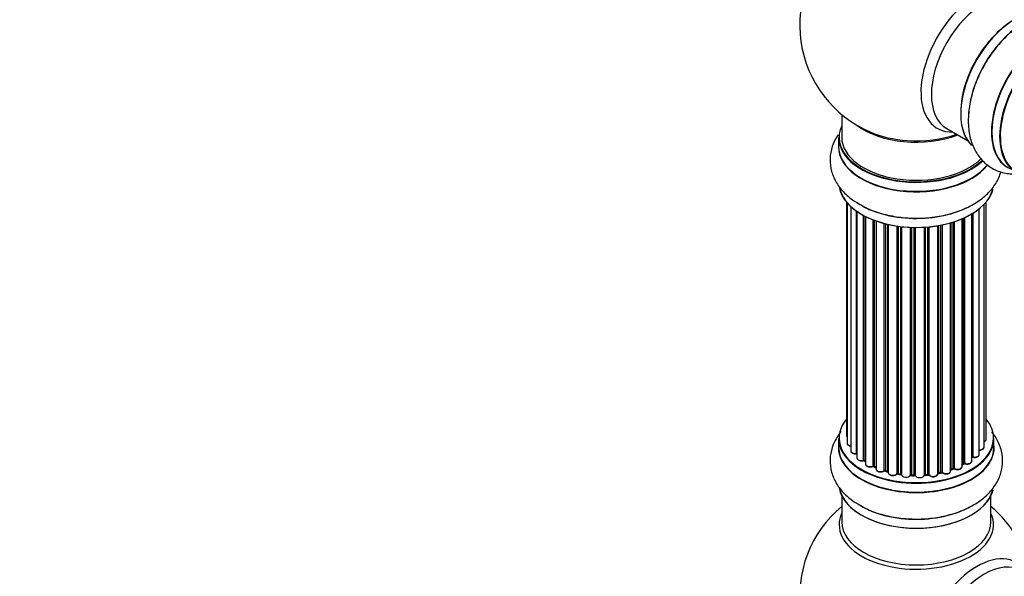
# Model space of a CAD drawing. Units: millimetres. Extents: x 0 to 1445, y 0 to 3494.
# Drawn here: x 0 to 211, y 476 to 595 of the extents above; entities that cross this region are included whole.
import ezdxf
from ezdxf import colors
from ezdxf.entities.mleader import LeaderData, LeaderLine
from ezdxf.math import Vec2, Vec3

# ---------------------------------------------------------------- set-up
doc = ezdxf.new("R2010")
doc.units = ezdxf.units.MM
doc.layers.add('DV7_Défaut', color=7, linetype='Continuous')
doc.layers.add('Défaut', color=7, linetype='Continuous')

# ---------------------------------------------------------------- blocks, each defined once
blk = doc.blocks.new('_DOT')
at = {"color": 0}
blk.add_line((0, 0), (-1, 0), dxfattribs=at)
at = {"color": 0, "const_width": 0.333}
blk.add_lwpolyline([(-0.1665, 0, 1), (0.1665, 0, 1)], format="xyb", close=True, dxfattribs=at)
blk = doc.blocks.new('SE6')
at = {"layer": 'DV7_Défaut', "color": 7, "linetype": 'Continuous'}
for p, q in [((176.19, 575.04), (176.19, 570.17)), ((198.74, 572), (203.17, 569.44)), ((175.54, 570.09), (175.54, 568.17)), ((177.21, 556.26), (177.21, 506.25)), ((177.37, 556.08), (177.37, 504.56)), ((178.12, 555.31), (178.12, 502.93)), ((206.72, 503.73), (206.72, 555.75)), ((207.17, 505.4), (207.17, 556.26)), ((179.36, 502.37), (179.36, 554.32)), ((179.45, 554.26), (179.45, 501.42)), ((180.89, 500.9), (180.89, 553.39)), ((181.13, 553.26), (181.13, 500.87)), ((181.29, 553.18), (181.29, 500.11)), ((204.07, 500.74), (204.07, 553.72)), ((204.09, 501.57), (204.09, 553.73)), ((204.33, 553.87), (204.33, 501.61)), ((205.67, 502.16), (205.67, 554.8)), ((182.91, 499.66), (182.91, 552.46)), ((183.16, 552.36), (183.16, 499.65)), ((183.57, 552.21), (183.57, 499.05)), ((185.33, 498.68), (185.33, 551.67)), ((185.58, 551.61), (185.58, 498.7)), ((186.1, 498.55), (186.1, 551.49)), ((186.18, 551.47), (186.18, 498.28)), ((188.06, 498.01), (188.06, 551.12)), ((188.29, 551.08), (188.29, 498.06)), ((188.85, 497.98), (188.85, 551.01)), ((189, 550.99), (189, 497.84)), ((193.92, 497.71), (193.92, 550.87)), ((194.1, 550.88), (194.1, 497.82)), ((194.67, 497.87), (194.67, 550.92)), ((194.89, 550.94), (194.89, 497.8)), ((196.82, 498.02), (196.82, 551.19)), ((196.94, 551.21), (196.94, 498.22)), ((197.48, 498.34), (197.48, 551.31)), ((197.72, 551.36), (197.72, 498.3)), ((199.55, 498.63), (199.55, 551.81)), ((199.57, 551.82), (199.57, 498.96)), ((200.06, 499.14), (200.06, 551.96)), ((200.31, 552.04), (200.31, 499.13)), ((202, 499.55), (202, 552.67)), ((202.3, 500.23), (202.3, 552.8)), ((202.55, 552.91), (202.55, 500.25)), ((190.96, 497.68), (190.96, 550.84)), ((191.17, 550.83), (191.17, 497.77)), ((191.75, 497.75), (191.75, 550.82)), ((191.94, 550.81), (191.94, 497.65)), ((175.54, 505.58), (175.54, 503.67)), ((208.84, 503.67), (208.84, 505.58)), ((181.17, 500.78), (181.29, 500.69)), ((183.2, 499.56), (183.57, 499.39)), ((185.61, 498.61), (186.13, 498.46)), ((196.91, 498.14), (197.45, 498.25)), ((199.55, 498.87), (200.02, 499.05)), ((202, 499.99), (202.25, 500.14)), ((188.31, 497.98), (188.87, 497.89)), ((191.18, 497.68), (191.75, 497.66)), ((194.08, 497.73), (194.66, 497.79)), ((176.19, 493.29), (176.19, 487.7)), ((208.19, 487.7), (208.19, 493.29))]:
    blk.add_line(p, q, dxfattribs=at)
for centre, radius, start, end in [((192.19, 594.25), 25, 129.7918, 246.7163), ((180.97, 500.42), 0.417, 61.3755, 106.3316), ((204.26, 501.15), 0.392, 76.1445, 118.7503), ((183.03, 499.16), 0.44, 67.1253, 111.755), ((185.49, 498.21), 0.423, 72.5316, 117.597), ((197.55, 497.86), 0.404, 59.7486, 104.7265), ((200.17, 498.64), 0.437, 65.4135, 110.0462), ((202.44, 499.75), 0.432, 70.9821, 115.7807), ((188.23, 497.61), 0.378, 77.7794, 122.7504), ((191.14, 497.33), 0.348, 84.5086, 123.9358), ((192.19, 471.78), 25, 129.7918, 246.7163), ((192.19, 471.78), 25, 9.7918, 50.2082)]:
    blk.add_arc(centre, radius, start, end, dxfattribs=at)
for centre, major_axis, ratio, start_param, end_param in [((205.18, 586.76), (8.48, 14.69), 0.57735, 0, 3.480381), ((206.74, 585.86), (-8, -13.86), 0.57735, 3.141593, 6.283185), ((213.48, 581.97), (-8.32, -14.42), 0.57735, 3.243817, 6.137258), ((213.41, 582.01), (8.28, 14.33), 0.57735, 0.151424, 2.992979), ((220.16, 578.11), (-8.32, -14.42), 0.57735, 3.141593, 6.283185), ((215.14, 581.01), (8.33, 14.42), 0.57735, 0.825175, 2.332042), ((220.1, 578.14), (8.35, 14.46), 0.57735, 0, 3.213107), ((221.82, 577.15), (8.32, 14.42), 0.57735, 0, 3.141593), ((221.89, 577.11), (-8.27, -14.33), 0.57735, 2.702611, 6.283185), ((213.05, 582.21), (8, 13.86), 0.57735, 0.877415, 1.125383), ((213.05, 582.21), (8, 13.86), 0.57735, 1.125383, 2.264178), ((192.19, 570.17), (16.55, 0), 0.57735, 2.883065, 5.744852), ((192.19, 578.33), (-16, 0), 0.57735, 0.649818, 2.159464), ((192.19, 570.09), (-16.65, 0), 0.57735, 0, 2.604891), ((192.19, 570.17), (-16, 0), 0.57735, 0, 2.621035), ((192.19, 578.94), (16.54, 0), 0.57735, 4.071867, 4.596371), ((192.19, 578.94), (16.54, 0), 0.57735, 4.596371, 5.261099), ((192.19, 568.1), (-16.69, 0), 0.57735, 6.211671, 6.283185), ((192.19, 568.1), (-16.69, 0), 0.57735, 0, 2.717185), ((192.19, 568.17), (16.65, 0), 0.57735, 3.141593, 5.857371), ((192.19, 560.45), (16.65, 0), 0.57735, 3.243817, 6.137258), ((192.19, 560.37), (-16.55, 0), 0.57735, 0.151424, 2.992979), ((192.19, 562.37), (-16.65, 0), 0.57735, 0.712142, 2.339943), ((192.19, 505.66), (16.55, 0), 0.57735, 2.702611, 6.283185), ((192.19, 505.66), (16.55, 0), 0.57735, 0, 0.438981), ((192.19, 505.58), (-16.65, 0), 0.57735, 0, 3.141593), ((178.21, 506.25), (1, 0), 0.57735, 3.141593, 3.702405), ((178.37, 504.56), (1, 0), 0.57735, 3.141593, 4.467458), ((206.17, 505.4), (-1, 0), 0.57735, 2.143788, 3.141593), ((192.19, 503.6), (-16.69, 0), 0.57735, 6.211671, 6.283185), ((192.19, 503.6), (-16.69, 0), 0.57735, 0, 3.213107), ((192.19, 503.67), (16.65, 0), 0.57735, 3.141593, 6.283185), ((179.12, 502.93), (1, 0), 0.57735, 3.141593, 4.95358), ((179.31, 502.48), (-0.028, 0.198), 0.195028, 3.14192, 4.082996), ((179.41, 502.26), (0.2, 0), 0.57735, 1.358677, 1.811988), ((205.72, 503.73), (-1, 0), 0.57735, 1.521907, 3.141593), ((180.45, 501.42), (1, 0), 0.57735, 3.141593, 5.16302), ((180.8, 501.01), (-0.054, 0.193), 0.355612, 3.142054, 4.046538), ((192.19, 505.66), (-14, 0), 0.57735, 0.628263, 0.670163), ((180.97, 500.8), (0.2, 0), 0.57735, 0.659901, 2.021427), ((181.29, 500.94), (0.119, 0.16), 0.645075, 2.42733, 3.142115), ((192.19, 505.83), (14, 0), 0.57735, -0.806175, -0.764621), ((192.19, 505.66), (-14, 0), 0.57735, -3.926991, -3.853754), ((202.15, 500.31), (-0.103, 0.171), 0.58922, 3.141661, 3.916384), ((202.44, 500.15), (0.2, 0), 0.57735, 1.015446, 2.376971), ((203.07, 500.74), (-1, 0), 0.57735, 1.015446, 3.141593), ((202.65, 500.35), (0.067, 0.188), 0.430491, 2.264847, 3.14145), ((192.19, 505.66), (-14, 0), 0.57735, -3.707884, -3.644266), ((203.92, 501.63), (-0.136, 0.146), 0.693863, 3.328092, 3.782162), ((204.26, 501.51), (0.2, 0), 0.57735, 1.224885, 2.586411), ((204.67, 502.16), (-1, 0), 0.57735, 1.224885, 3.141593), ((204.4, 501.72), (0.041, 0.196), 0.276836, 2.215339, 3.141691), ((182.29, 500.11), (1, 0), 0.57735, 3.141593, 3.165557), ((182.29, 500.11), (1, 0), 0.57735, 3.165557, 5.372459), ((192.19, 505.66), (-14, 0), 0.57735, 0.833719, 0.910913), ((182.78, 499.75), (-0.082, 0.183), 0.500653, 3.142075, 3.982271), ((183.03, 499.56), (0.2, 0), 0.57735, 0.869341, 2.230867), ((192.19, 505.83), (-14, 0), 0.57735, 0.869341, 0.910895), ((183.29, 499.74), (0.088, 0.18), 0.52691, 2.317603, 3.141135), ((184.57, 499.05), (1, 0), 0.57735, 3.141593, 5.581899), ((185.18, 498.75), (-0.113, 0.165), 0.623814, 3.14123, 3.881245), ((185.48, 498.6), (0.2, 0), 0.57735, 1.07878, 2.440306), ((192.19, 505.66), (-14, 0), 0.57735, 1.058538, 1.120608), ((192.19, 505.83), (-14, 0), 0.57735, 1.07878, 1.120334), ((185.67, 498.8), (0.059, 0.191), 0.385716, 2.24692, 3.141163), ((186.01, 498.45), (-0.2, 0), 0.57735, 3.739839, 4.261927), ((186.18, 498.65), (0.054, 0.193), 0.355487, 2.236608, 3.123443), ((187.18, 498.28), (1, 0), 0.57735, 3.141593, 5.791338), ((192.19, 505.66), (-14, 0), 0.57735, -4.379773, -4.283814), ((197.01, 498.11), (0.2, 0), 0.57735, 1.916538, 2.805994), ((196.87, 498.33), (-0.041, 0.196), 0.276707, 3.156914, 4.067876), ((192.19, 505.83), (14, 0), 0.57735, -1.225054, -1.1835), ((197.41, 498.45), (-0.046, 0.195), 0.308379, 3.14191, 4.060197), ((197.56, 498.24), (0.2, 0), 0.57735, 0.596567, 1.958092), ((198.55, 498.63), (-1, 0), 0.57735, 0.596567, 3.141593), ((197.89, 498.37), (0.13, 0.152), 0.675463, 2.470206, 3.142682), ((192.19, 505.66), (-14, 0), 0.57735, -4.15888, -4.070583), ((199.68, 498.86), (0.2, 0), 0.57735, -4.157207, -4.011887), ((199.47, 499.06), (-0.067, 0.188), 0.430373, 3.337597, 4.01839), ((192.19, 505.83), (14, 0), 0.57735, -1.015615, -0.974061), ((199.95, 499.24), (-0.073, 0.186), 0.458826, 3.142102, 4.005088), ((200.17, 499.05), (0.2, 0), 0.57735, 0.806006, 2.167532), ((201, 499.55), (-1, 0), 0.57735, 0.806006, 3.141593), ((200.45, 499.21), (0.097, 0.175), 0.56533, 2.346101, 3.141425), ((192.19, 505.26), (13.5, 0), 0.57735, -0.761407, -0.718281), ((192.19, 505.66), (-14, 0), 0.57735, 1.259356, 1.329531), ((187.88, 498.06), (-0.147, 0.136), 0.719711, 3.140549, 3.730427), ((187.88, 498.06), (-0.147, 0.136), 0.719711, 3.119702, 3.140549), ((188.23, 497.95), (0.2, 0), 0.57735, 1.28822, 2.649746), ((192.19, 505.83), (-14, 0), 0.57735, 1.28822, 1.329774), ((188.35, 498.18), (0.033, 0.197), 0.227664, 2.205477, 3.141377), ((188.8, 497.87), (-0.2, 0), 0.57735, 3.219385, 4.471367), ((188.9, 498.09), (0.028, 0.198), 0.194894, 2.200169, 3.130658), ((190, 497.84), (1, 0), 0.57735, 3.141593, 6.000778), ((192.19, 505.66), (-14, 0), 0.57735, 1.480851, 1.539426), ((190.77, 497.71), (-0.179, 0.09), 0.784153, 3.148212, 3.517), ((191.16, 497.65), (0.2, 0), 0.57735, 1.497659, 2.859185), ((192.19, 505.83), (-14, 0), 0.57735, 1.497659, 1.539213), ((191.18, 497.88), (0.008, 0.2), 0.059663, 2.187538, 3.141492), ((191.74, 497.63), (0.2, 0), 0.57735, 0.177688, 1.539213), ((191.76, 497.86), (0.004, 0.2), 0.025783, 2.186511, 3.141498), ((192.93, 497.76), (-1, 0), 0.57735, 0.177688, 3.068625), ((192.14, 497.67), (0.191, 0.059), 0.803641, 2.896644, 3.143526), ((194.12, 497.7), (-0.2, 0), 0.57735, 4.848692, 6.210217), ((192.19, 505.66), (-14, 0), 0.57735, -4.58456, -4.500792), ((192.19, 505.83), (14, 0), 0.57735, -1.434494, -1.39294), ((194.63, 497.99), (-0.021, 0.199), 0.144455, 3.141734, 4.089394), ((194.71, 497.76), (0.2, 0), 0.57735, 0.387127, 1.748653), ((195.82, 498.02), (-1, 0), 0.57735, 0.387127, 3.141593), ((195.08, 497.85), (0.163, 0.115), 0.756074, 2.651188, 3.141927), ((192.19, 495.95), (16.65, 0), 0.57735, 3.243817, 6.137258), ((192.19, 495.87), (-16.55, 0), 0.57735, 0.151424, 2.992979), ((192.19, 497.86), (-16.65, 0), 0.57735, 0.715001, 2.332042), ((192.19, 487.09), (-16.54, 0), 0.57735, 6.027891, 6.283185), ((192.19, 487.09), (-16.54, 0), 0.57735, 0, 3.396887), ((192.19, 487.7), (16, 0), 0.57735, 3.141593, 6.283185), ((205.18, 464.28), (8.48, 14.69), 0.57735, 0, 3.480381), ((206.74, 463.38), (-8, -13.86), 0.57735, 3.141593, 6.283185)]:
    blk.add_ellipse(centre, major_axis=major_axis, ratio=ratio, start_param=start_param, end_param=end_param, dxfattribs=at)
for points, knots in [([(215.16, 594.57), (214.82, 594.39), (213.6, 593.73), (211.41, 591.81), (208.89, 589.01), (206.72, 585.75), (205.02, 582.24), (203.84, 578.6), (203.26, 574.95), (203.35, 571.55), (204.09, 568.58), (205.4, 566.12), (207.27, 564.14), (209.64, 562.79), (212.29, 562.22), (214.06, 562.31), (214.93, 562.45)], [0, 0, 0, 0, 0.024526, 0.103874, 0.18352, 0.26289, 0.342307, 0.422237, 0.503242, 0.585879, 0.659388, 0.728616, 0.794959, 0.865995, 0.934432, 1, 1, 1, 1]), ([(175.45, 570.71), (175.02, 570.09), (174.24, 568.67), (173.61, 566.2), (173.73, 563.49), (174.66, 560.9), (176.25, 558.64), (178.23, 556.81), (179.7, 556), (180.43, 555.61)], [0, 0, 0, 0, 0.124584, 0.270134, 0.42538, 0.575544, 0.726618, 0.885424, 1, 1, 1, 1]), ([(180.43, 555.61), (180.76, 555.4), (181.94, 554.67), (184.7, 553.74), (188.38, 552.96), (192.29, 552.71), (196.18, 552.98), (199.93, 553.78), (203.38, 555.11), (206.27, 556.89), (208.48, 559.02), (209.74, 561.03), (210.21, 562.32), (210.34, 562.77)], [0, 0, 0, 0, 0.032096, 0.135934, 0.240162, 0.344027, 0.447955, 0.552555, 0.658561, 0.766703, 0.862899, 0.953494, 1, 1, 1, 1]), ([(176.07, 507.03), (175.95, 506.89), (175.27, 506.03), (174.28, 504.32), (173.61, 501.7), (173.73, 498.99), (174.66, 496.4), (176.25, 494.14), (178.23, 492.3), (179.7, 491.49), (180.43, 491.1)], [0, 0, 0, 0, 0.02843, 0.171571, 0.309309, 0.456223, 0.598327, 0.741292, 0.891574, 1, 1, 1, 1]), ([(180.43, 491.1), (180.76, 490.9), (181.94, 490.17), (184.7, 489.23), (188.38, 488.45), (192.29, 488.21), (196.18, 488.48), (199.93, 489.28), (203.38, 490.6), (206.27, 492.38), (208.48, 494.52), (209.96, 496.87), (210.74, 499.49), (210.72, 502.21), (209.89, 504.8), (208.93, 506.28), (208.37, 506.97)], [0, 0, 0, 0, 0.0245263, 0.1038742, 0.1835205, 0.2628898, 0.3423067, 0.4222374, 0.5032419, 0.5858789, 0.6593879, 0.7286163, 0.7949595, 0.8659949, 0.9344318, 1, 1, 1, 1]), ([(177.22, 506.24), (177.23, 506.17), (177.24, 506.05), (177.31, 505.94), (177.36, 505.9)], [0, 0, 0, 0, 0.495072, 1, 1, 1, 1]), ([(177.38, 504.56), (177.37, 504.53), (177.36, 504.44), (177.45, 504.26), (177.64, 504.08), (177.87, 503.97), (178.05, 503.93), (178.12, 503.92)], [0, 0, 0, 0, 0.085226, 0.31566, 0.556452, 0.839528, 1, 1, 1, 1]), ([(206.73, 504.85), (206.79, 504.87), (206.94, 504.96), (207.1, 505.12), (207.19, 505.31), (207.17, 505.39), (207.16, 505.41)], [0, 0, 0, 0, 0.24275, 0.610106, 0.923856, 1, 1, 1, 1]), ([(178.13, 502.92), (178.14, 502.85), (178.15, 502.72), (178.3, 502.53), (178.53, 502.37), (178.86, 502.28), (179.16, 502.26), (179.3, 502.28), (179.34, 502.28)], [0, 0, 0, 0, 0.14036, 0.309727, 0.502706, 0.722343, 0.934682, 1, 1, 1, 1]), ([(205.59, 503.08), (205.72, 503.07), (205.95, 503.07), (206.31, 503.18), (206.57, 503.35), (206.7, 503.56), (206.7, 503.68), (206.7, 503.73)], [0, 0, 0, 0, 0.219359, 0.453918, 0.699424, 0.890706, 1, 1, 1, 1]), ([(179.34, 502.28), (179.37, 502.29), (179.41, 502.29), (179.44, 502.29), (179.45, 502.29)], [0, 0, 0, 0, 0.7181, 1, 1, 1, 1]), ([(179.46, 501.42), (179.46, 501.39), (179.45, 501.3), (179.54, 501.12), (179.72, 500.95), (180.01, 500.81), (180.38, 500.75), (180.68, 500.77), (180.82, 500.81), (180.85, 500.82)], [0, 0, 0, 0, 0.054729, 0.205716, 0.363677, 0.549373, 0.748432, 0.946333, 1, 1, 1, 1]), ([(202.58, 500.16), (202.7, 500.13), (202.92, 500.07), (203.31, 500.08), (203.67, 500.18), (203.92, 500.36), (204.06, 500.56), (204.06, 500.68), (204.06, 500.73)], [0, 0, 0, 0, 0.178638, 0.367774, 0.558101, 0.756715, 0.911668, 1, 1, 1, 1]), ([(204.36, 501.53), (204.48, 501.51), (204.71, 501.48), (205.09, 501.54), (205.4, 501.68), (205.59, 501.87), (205.68, 502.06), (205.66, 502.14), (205.66, 502.16)], [0, 0, 0, 0, 0.194647, 0.401238, 0.613198, 0.801151, 0.961518, 1, 1, 1, 1]), ([(181.3, 500.09), (181.31, 500.02), (181.33, 499.89), (181.48, 499.7), (181.72, 499.55), (182.06, 499.45), (182.44, 499.44), (182.72, 499.5), (182.84, 499.55), (182.87, 499.56)], [0, 0, 0, 0, 0.119751, 0.258882, 0.418735, 0.599336, 0.78198, 0.957872, 1, 1, 1, 1]), ([(183.58, 499.04), (183.58, 499.01), (183.57, 498.91), (183.67, 498.73), (183.86, 498.56), (184.16, 498.43), (184.53, 498.37), (184.91, 498.41), (185.16, 498.5), (185.27, 498.57), (185.29, 498.58)], [0, 0, 0, 0, 0.053738, 0.178835, 0.311933, 0.468213, 0.634064, 0.798768, 0.96021, 1, 1, 1, 1]), ([(186.18, 498.24), (186.2, 498.16), (186.23, 498.02), (186.41, 497.83), (186.67, 497.69), (187.03, 497.61), (187.41, 497.62), (187.78, 497.72), (187.94, 497.85), (188.03, 497.93)], [0, 0, 0, 0, 0.114882, 0.235077, 0.375682, 0.530428, 0.685181, 0.840506, 1, 1, 1, 1]), ([(196.82, 498.1), (196.83, 498.11), (196.86, 498.12), (196.89, 498.13), (196.91, 498.14)], [0, 0, 0, 0, 0.446517, 1, 1, 1, 1]), ([(197.76, 498.21), (197.85, 498.15), (198.02, 498.04), (198.39, 497.96), (198.78, 497.96), (199.14, 498.07), (199.4, 498.24), (199.54, 498.45), (199.54, 498.57), (199.54, 498.62)], [0, 0, 0, 0, 0.153429, 0.311933, 0.470556, 0.629649, 0.795584, 0.92537, 1, 1, 1, 1]), ([(200.35, 499.04), (200.46, 498.99), (200.66, 498.9), (201.04, 498.87), (201.42, 498.92), (201.74, 499.06), (201.93, 499.26), (202.01, 499.44), (202, 499.53), (201.99, 499.55)], [0, 0, 0, 0, 0.163431, 0.33588, 0.507211, 0.6824, 0.83769, 0.970197, 1, 1, 1, 1]), ([(188.87, 497.89), (188.9, 497.89), (188.94, 497.88), (188.98, 497.86), (188.99, 497.85), (189, 497.85)], [0, 0, 0, 0, 0.414483, 0.789168, 1, 1, 1, 1]), ([(191.75, 497.66), (191.78, 497.66), (191.83, 497.66), (191.89, 497.64), (191.93, 497.62), (191.95, 497.61), (191.95, 497.61)], [0, 0, 0, 0, 0.279905, 0.539051, 0.774662, 1, 1, 1, 1]), ([(193.92, 497.68), (193.92, 497.68), (193.92, 497.68), (193.92, 497.68), (193.95, 497.7), (194.01, 497.72), (194.05, 497.73), (194.08, 497.73)], [0, 0, 0, 0, 0.008213, 0.244361, 0.476111, 0.711272, 1, 1, 1, 1]), ([(194.66, 497.79), (194.68, 497.79), (194.74, 497.79), (194.81, 497.78), (194.87, 497.76), (194.9, 497.74), (194.91, 497.73), (194.91, 497.73), (194.91, 497.73)], [0, 0, 0, 0, 0.2121159, 0.4307114, 0.6179239, 0.7889203, 0.9647891, 1, 1, 1, 1]), ([(194.91, 497.73), (194.99, 497.65), (195.12, 497.51), (195.45, 497.39), (195.83, 497.34), (196.21, 497.39), (196.53, 497.53), (196.74, 497.72), (196.81, 497.91), (196.82, 498), (196.81, 498.02)], [0, 0, 0, 0, 0.1435644, 0.2817451, 0.4273952, 0.5720047, 0.719436, 0.8521926, 0.9649367, 1, 1, 1, 1])]:
    blk.add_open_spline(points, degree=3, knots=knots, dxfattribs=at)
blk.add_open_spline([(186.13, 498.46), (186.15, 498.46), (186.16, 498.45), (186.18, 498.45)], degree=3, dxfattribs=at)
blk.add_rational_spline([(194.08, 497.73), (194.1, 497.74), (194.1, 497.82)], [0.858431242658, 0.826826159236, 1], degree=2, dxfattribs=at)

msp = doc.modelspace()

# ---------------------------------------------------------------- block references
at = {"layer": 'Défaut'}
msp.add_blockref('SE6', (0, 0), dxfattribs=at)

# ---------------------------------------------------------------- leaders
at = {"layer": 'Défaut', "color": 7, "linetype": 'Continuous'}
ml = msp.add_multileader_mtext('Standard', dxfattribs=at)
ml.set_content('{\\pxsm0.9;\\fSolid Edge ISO|b1||i0||c0|p34;\\W1.;14/11/2019\\P}', color=256)
ml.set_leader_properties()
ml.set_arrow_properties(name='DOT')
ml.build(insert=Vec2(0, 0))
ml.multileader.update_dxf_attribs({"leader_type": 0, "dogleg_length": 0, "arrow_head_size": 12})
ctx = ml.context
ctx.base_point, ctx.char_height, ctx.arrow_head_size, ctx.landing_gap_size = Vec3(1096.43, 3486.91), 12, 12, 4.2
notes = []
notes.append((ctx, [(0, (0, 0, 0), (0, 0), (1, 0), 1, [])]))
ctx.mtext.insert = Vec3(1098.43, 3493.03)
ml = msp.add_multileader_mtext('Standard', dxfattribs=at)
ml.set_content('{\\pxsm0.9;\\fArial|b1||i0||c0|p34;\\W1.;TWF8H2\\P}', color=256)
ml.set_leader_properties()
ml.set_arrow_properties(name='DOT')
ml.build(insert=Vec2(0, 0))
ml.multileader.update_dxf_attribs({"leader_type": 0, "dogleg_length": 0, "arrow_head_size": 12})
ctx = ml.context
ctx.base_point, ctx.char_height, ctx.arrow_head_size, ctx.landing_gap_size = Vec3(377.31, 3486.73), 12, 12, 4.2
notes.append((ctx, [(0, (0, 0, 0), (0, 0), (1, 0), 1, [])]))
ctx.mtext.insert = Vec3(379.31, 3492.84)
for ctx, leaders in notes:
    for number, flags, end, landing, length, lines in leaders:
        leader = LeaderData()
        leader.index, (leader.has_last_leader_line, leader.has_dogleg_vector, leader.attachment_direction) = number, flags
        leader.last_leader_point, leader.dogleg_vector, leader.dogleg_length = Vec3(end), Vec3(landing), length
        for number, points, colour, breaks in lines:
            line = LeaderLine()
            line.index, line.vertices, line.color, line.breaks = number, Vec3.list(points), colors.encode_raw_color(colour), breaks
            leader.lines.append(line)
        ctx.leaders.append(leader)

doc.saveas('drawing.dxf')
